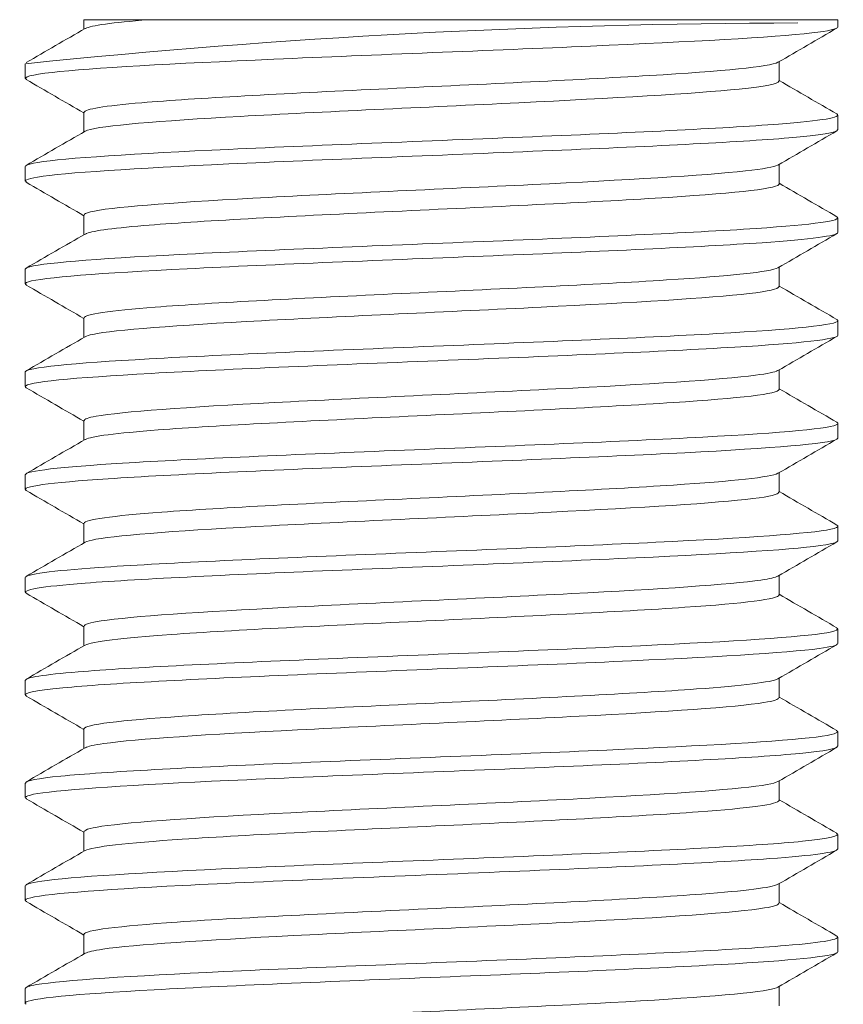
# Model space of a CAD drawing. Units: millimetres. Extents: x 10 to 287, y 10 to 200.
# Drawn here: x 96 to 100, y 130 to 135 of the extents above; entities that cross this region are included whole.
import ezdxf

# ---------------------------------------------------------------- set-up
doc = ezdxf.new("R2010")
doc.units = ezdxf.units.MM
doc.header["$LTSCALE"] = 0.75
doc.layers.add('Visible', color=7, linetype='Continuous', lineweight=13)

msp = doc.modelspace()

# ---------------------------------------------------------------- linework, layer by layer
at = {"layer": 'Visible', "extrusion": (0, 1, 0)}
for p, q in [((96.434081, 135.023022), (96.119742, 135.023022)), ((96.119742, 134.97696), (96.119742, 135.023022)), ((96.434081, 135.023022), (99.594798, 135.023022)), ((99.789242, 135.023022), (99.594798, 135.023022)), ((99.789242, 134.987439), (99.789242, 135.023022)), ((95.833742, 134.737439), (95.833742, 134.808605)), ((99.503242, 134.723727), (99.503242, 134.819084)), ((96.119742, 134.47696), (96.119742, 134.572317)), ((99.789242, 134.487439), (99.789242, 134.558605)), ((95.833742, 134.237439), (95.833742, 134.308605)), ((99.503242, 134.223727), (99.503242, 134.319084)), ((96.119742, 133.97696), (96.119742, 134.072317)), ((99.789242, 133.987439), (99.789242, 134.058605)), ((99.503242, 133.723727), (99.503242, 133.819084)), ((95.833742, 133.737439), (95.833742, 133.808605)), ((96.119742, 133.47696), (96.119742, 133.572317)), ((99.789242, 133.487439), (99.789242, 133.558605)), ((95.833742, 133.237439), (95.833742, 133.308605)), ((99.503242, 133.223727), (99.503242, 133.319084)), ((96.119742, 132.97696), (96.119742, 133.072317)), ((99.789242, 132.987439), (99.789242, 133.058605)), ((99.503242, 132.723727), (99.503242, 132.819084)), ((95.833742, 132.737439), (95.833742, 132.808605)), ((96.119742, 132.47696), (96.119742, 132.572317)), ((99.789242, 132.487439), (99.789242, 132.558605)), ((95.833742, 132.237439), (95.833742, 132.308605)), ((99.503242, 132.223727), (99.503242, 132.319084)), ((96.119742, 131.97696), (96.119742, 132.072317)), ((99.789242, 131.987439), (99.789242, 132.058605)), ((95.833742, 131.737439), (95.833742, 131.808605)), ((99.503242, 131.723727), (99.503242, 131.819084)), ((96.119742, 131.47696), (96.119742, 131.572317)), ((99.789242, 131.487439), (99.789242, 131.558605)), ((95.833742, 131.237439), (95.833742, 131.308605)), ((99.503242, 131.223727), (99.503242, 131.319084)), ((96.119742, 130.97696), (96.119742, 131.072317)), ((99.789242, 130.987439), (99.789242, 131.058605)), ((95.833742, 130.737439), (95.833742, 130.808605)), ((99.503242, 130.723727), (99.503242, 130.819084)), ((96.119742, 130.47696), (96.119742, 130.572317)), ((99.789242, 130.487439), (99.789242, 130.558605)), ((99.503242, 130.223727), (99.503242, 130.319084)), ((95.833742, 130.237439), (95.833742, 130.308605))]:
    msp.add_line(p, q, dxfattribs=at)
at = {"layer": 'Visible', "extrusion": (1.22465e-16, 0, -1)}
msp.add_arc((-99.664459, 97.99366), 37.013517, 84.0623597, 89.8922135, dxfattribs=at)
at = {"layer": 'Visible'}
for points in [[(96.127438, 134.980197), (96.152988, 134.994472), (96.257882, 135.008747), (96.434081, 135.023022)], [(95.838528, 134.814142), (95.934138, 134.869477), (96.02974, 134.924825), (96.125329, 134.980197)], [(99.784457, 134.981903), (99.688846, 134.926568), (99.593244, 134.871219), (99.497655, 134.815848)], [(96.119742, 134.569084), (96.026015, 134.623376), (95.932275, 134.677646), (95.838528, 134.731903)], [(99.503242, 134.72696), (99.596969, 134.672669), (99.690709, 134.618399), (99.784457, 134.564142)], [(95.838528, 134.314142), (95.934138, 134.369477), (96.02974, 134.424825), (96.125329, 134.480197)], [(99.784457, 134.481903), (99.688846, 134.426568), (99.593244, 134.371219), (99.497655, 134.315848)], [(96.119742, 134.069084), (96.026015, 134.123376), (95.932275, 134.177646), (95.838528, 134.231903)], [(99.503242, 134.22696), (99.596969, 134.172669), (99.690709, 134.118399), (99.784457, 134.064142)], [(95.838528, 133.814142), (95.934138, 133.869477), (96.02974, 133.924825), (96.125329, 133.980197)], [(99.784457, 133.981903), (99.688846, 133.926568), (99.593244, 133.871219), (99.497655, 133.815848)], [(96.119742, 133.569084), (96.026015, 133.623376), (95.932275, 133.677646), (95.838528, 133.731903)], [(99.503242, 133.72696), (99.596969, 133.672669), (99.690709, 133.618399), (99.784457, 133.564142)], [(99.784457, 133.481903), (99.688846, 133.426568), (99.593244, 133.371219), (99.497655, 133.315848)], [(95.838528, 133.314142), (95.934138, 133.369477), (96.02974, 133.424825), (96.125329, 133.480197)], [(96.119742, 133.069084), (96.026015, 133.123376), (95.932275, 133.177646), (95.838528, 133.231903)], [(99.503242, 133.22696), (99.596969, 133.172669), (99.690709, 133.118399), (99.784457, 133.064142)], [(95.838528, 132.814142), (95.934138, 132.869477), (96.02974, 132.924825), (96.125329, 132.980197)], [(99.784457, 132.981903), (99.688846, 132.926568), (99.593244, 132.871219), (99.497655, 132.815848)], [(96.119742, 132.569084), (96.026015, 132.623376), (95.932275, 132.677646), (95.838528, 132.731903)], [(99.503242, 132.72696), (99.596969, 132.672669), (99.690709, 132.618399), (99.784457, 132.564142)], [(95.838528, 132.314142), (95.934138, 132.369477), (96.02974, 132.424825), (96.125329, 132.480197)], [(99.784457, 132.481903), (99.688846, 132.426568), (99.593244, 132.371219), (99.497655, 132.315848)], [(96.119742, 132.069084), (96.026015, 132.123376), (95.932275, 132.177646), (95.838528, 132.231903)], [(99.503242, 132.22696), (99.596969, 132.172669), (99.690709, 132.118399), (99.784457, 132.064142)], [(95.838528, 131.814142), (95.934138, 131.869477), (96.02974, 131.924825), (96.125329, 131.980197)], [(99.784457, 131.981903), (99.688846, 131.926568), (99.593244, 131.871219), (99.497655, 131.815848)], [(96.119742, 131.569084), (96.026015, 131.623376), (95.932275, 131.677646), (95.838528, 131.731903)], [(99.503242, 131.72696), (99.596969, 131.672669), (99.690709, 131.618399), (99.784457, 131.564142)], [(95.838528, 131.314142), (95.934138, 131.369477), (96.02974, 131.424825), (96.125329, 131.480197)], [(99.784457, 131.481903), (99.688846, 131.426568), (99.593244, 131.371219), (99.497655, 131.315848)], [(96.119742, 131.069084), (96.026015, 131.123376), (95.932275, 131.177646), (95.838528, 131.231903)], [(99.503242, 131.22696), (99.596969, 131.172669), (99.690709, 131.118399), (99.784457, 131.064142)], [(95.838528, 130.814142), (95.934138, 130.869477), (96.02974, 130.924825), (96.125329, 130.980197)], [(99.784457, 130.981903), (99.688846, 130.926568), (99.593244, 130.871219), (99.497655, 130.815848)], [(96.119742, 130.569084), (96.026015, 130.623376), (95.932275, 130.677646), (95.838528, 130.731903)], [(99.503242, 130.72696), (99.596969, 130.672669), (99.690709, 130.618399), (99.784457, 130.564142)], [(95.838528, 130.314142), (95.934138, 130.369477), (96.02974, 130.424825), (96.125329, 130.480197)], [(99.784457, 130.481903), (99.688846, 130.426568), (99.593244, 130.371219), (99.497655, 130.315848)]]:
    msp.add_open_spline(points, degree=3, dxfattribs=at)
for points, knots in [([(95.840557, 134.731903), (95.820847, 134.743472), (95.862084, 134.755041), (95.96514, 134.76661), (96.155597, 134.787991), (96.554824, 134.809372), (97.044639, 134.830753), (97.530938, 134.851981), (98.099957, 134.873208), (98.585453, 134.894436), (99.075604, 134.915867), (99.473893, 134.937298), (99.661915, 134.958729), (99.745877, 134.968299), (99.787394, 134.977869), (99.787122, 134.987439)], [506.85048701, 506.85048701, 506.85048701, 506.85048701, 507.28663643, 507.28663643, 507.28663643, 508.09268365, 508.09268365, 508.09268365, 508.89294305, 508.89294305, 508.89294305, 509.70087463, 509.70087463, 509.70087463, 510.06165859, 510.06165859, 510.06165859, 510.06165859]), ([(96.121223, 134.572317), (96.122544, 134.587862), (96.21925, 134.603407), (96.402016, 134.618951), (96.661785, 134.641046), (97.091295, 134.66314), (97.555591, 134.685234), (98.018468, 134.70726), (98.508779, 134.729287), (98.873321, 134.751313), (99.229342, 134.772825), (99.45952, 134.794336), (99.497578, 134.815848)], [515.22119519, 515.22119519, 515.22119519, 515.22119519, 515.80721779, 515.80721779, 515.80721779, 516.64014461, 516.64014461, 516.64014461, 517.47052384, 517.47052384, 517.47052384, 518.28149423, 518.28149423, 518.28149423, 518.28149423]), ([(96.125488, 134.480197), (96.12827, 134.481864), (96.132199, 134.483532), (96.137293, 134.4852), (96.205736, 134.507609), (96.483782, 134.530018), (96.881799, 134.552428), (97.275648, 134.574602), (97.780555, 134.596777), (98.236826, 134.618951), (98.69144, 134.641046), (99.090695, 134.66314), (99.309145, 134.685234), (99.43601, 134.698065), (99.500773, 134.710896), (99.501286, 134.723727)], [515.3024888, 515.3024888, 515.3024888, 515.3024888, 515.36536195, 515.36536195, 515.36536195, 516.21017159, 516.21017159, 516.21017159, 517.04613491, 517.04613491, 517.04613491, 517.87906173, 517.87906173, 517.87906173, 518.36278784, 518.36278784, 518.36278784, 518.36278784]), ([(99.783444, 134.564142), (99.81008, 134.547791), (99.712139, 134.53144), (99.500821, 134.515088), (99.227332, 134.493926), (98.76752, 134.472764), (98.254969, 134.451602), (97.742428, 134.43044), (97.183863, 134.409279), (96.741539, 134.388117), (96.299224, 134.366956), (95.978939, 134.345795), (95.873724, 134.324633), (95.84716, 134.319291), (95.834393, 134.313948), (95.834903, 134.308605)], [-506.81733392, -506.81733392, -506.81733392, -506.81733392, -506.20090591, -506.20090591, -506.20090591, -505.40311471, -505.40311471, -505.40311471, -504.60533892, -504.60533892, -504.60533892, -503.80757849, -503.80757849, -503.80757849, -503.60616234, -503.60616234, -503.60616234, -503.60616234]), ([(95.840437, 134.231903), (95.825431, 134.240338), (95.842913, 134.248774), (95.894467, 134.25721), (96.024185, 134.278436), (96.367857, 134.299662), (96.825092, 134.320888), (97.281662, 134.342083), (97.845419, 134.363278), (98.352119, 134.384473), (98.858148, 134.40564), (99.30063, 134.426807), (99.550964, 134.447974), (99.706547, 134.461129), (99.786652, 134.474284), (99.78743, 134.487439)], [500.5673017, 500.5673017, 500.5673017, 500.5673017, 500.88532558, 500.88532558, 500.88532558, 501.6855225, 501.6855225, 501.6855225, 502.48455565, 502.48455565, 502.48455565, 503.28253063, 503.28253063, 503.28253063, 503.77847328, 503.77847328, 503.77847328, 503.77847328]), ([(96.120815, 134.072317), (96.120318, 134.077479), (96.130454, 134.082641), (96.151676, 134.087804), (96.242822, 134.109974), (96.536986, 134.132145), (96.94116, 134.154316), (97.344576, 134.176445), (97.851252, 134.198574), (98.30153, 134.220703), (98.751029, 134.242794), (99.137344, 134.264885), (99.339127, 134.286976), (99.427036, 134.2966), (99.479333, 134.306224), (99.495642, 134.315848)], [508.93800988, 508.93800988, 508.93800988, 508.93800988, 509.13261566, 509.13261566, 509.13261566, 509.96843227, 509.96843227, 509.96843227, 510.80268114, 510.80268114, 510.80268114, 511.63548613, 511.63548613, 511.63548613, 511.99830893, 511.99830893, 511.99830893, 511.99830893]), ([(96.12725, 133.980197), (96.15156, 133.99385), (96.248497, 134.007503), (96.411433, 134.021157), (96.676549, 134.043372), (97.112145, 134.065588), (97.579989, 134.087804), (98.046886, 134.109974), (98.538526, 134.132145), (98.899461, 134.154316), (99.25972, 134.176445), (99.484146, 134.198574), (99.502021, 134.220703), (99.502835, 134.221711), (99.50322, 134.222719), (99.503182, 134.223727)], [509.01930349, 509.01930349, 509.01930349, 509.01930349, 509.53402216, 509.53402216, 509.53402216, 510.37153278, 510.37153278, 510.37153278, 511.20734939, 511.20734939, 511.20734939, 512.04159826, 512.04159826, 512.04159826, 512.07960254, 512.07960254, 512.07960254, 512.07960254]), ([(99.784178, 134.064142), (99.815531, 134.045172), (99.674893, 134.026203), (99.391241, 134.007233), (99.074856, 133.986074), (98.584688, 133.964915), (98.063098, 133.943756), (97.541518, 133.922598), (96.995344, 133.90144), (96.583198, 133.880281), (96.17106, 133.859123), (95.89834, 133.837965), (95.844238, 133.816807), (95.837247, 133.814073), (95.833918, 133.811339), (95.834148, 133.808605)], [-500.53414862, -500.53414862, -500.53414862, -500.53414862, -499.819006, -499.819006, -499.819006, -499.02133726, -499.02133726, -499.02133726, -498.2236837, -498.2236837, -498.2236837, -497.42604532, -497.42604532, -497.42604532, -497.32297703, -497.32297703, -497.32297703, -497.32297703]), ([(95.839646, 133.731903), (95.830092, 133.737144), (95.833296, 133.742385), (95.849926, 133.747627), (95.917087, 133.768793), (96.202332, 133.78996), (96.622762, 133.811127), (97.042933, 133.83228), (97.592616, 133.853434), (98.112236, 133.874587), (98.631554, 133.895729), (99.114063, 133.91687), (99.419839, 133.938011), (99.658139, 133.954487), (99.786683, 133.970963), (99.78829, 133.987439)], [494.28411639, 494.28411639, 494.28411639, 494.28411639, 494.48171341, 494.48171341, 494.48171341, 495.27967491, 495.27967491, 495.27967491, 496.07714732, 496.07714732, 496.07714732, 496.87415648, 496.87415648, 496.87415648, 497.49528797, 497.49528797, 497.49528797, 497.49528797]), ([(96.120674, 133.572317), (96.122313, 133.589625), (96.243857, 133.606932), (96.467254, 133.624239), (96.751707, 133.646277), (97.196908, 133.668315), (97.663618, 133.690353), (98.13, 133.712375), (98.610706, 133.734397), (98.955585, 133.756419), (99.265813, 133.776229), (99.461872, 133.796039), (99.497405, 133.815848)], [502.65482457, 502.65482457, 502.65482457, 502.65482457, 503.30729772, 503.30729772, 503.30729772, 504.13809989, 504.13809989, 504.13809989, 504.96831904, 504.96831904, 504.96831904, 505.71512362, 505.71512362, 505.71512362, 505.71512362]), ([(96.126027, 133.480197), (96.132376, 133.484086), (96.14481, 133.487975), (96.163493, 133.491865), (96.269511, 133.513936), (96.575093, 133.536007), (96.984407, 133.558078), (97.393404, 133.580132), (97.899654, 133.602185), (98.344614, 133.624239), (98.789246, 133.646277), (99.165843, 133.668315), (99.356624, 133.690353), (99.452932, 133.701478), (99.501145, 133.712602), (99.501174, 133.723727)], [502.73611818, 502.73611818, 502.73611818, 502.73611818, 502.88274266, 502.88274266, 502.88274266, 503.71480001, 503.71480001, 503.71480001, 504.54621484, 504.54621484, 504.54621484, 505.37701701, 505.37701701, 505.37701701, 505.79641723, 505.79641723, 505.79641723, 505.79641723]), ([(99.784446, 133.564142), (99.785159, 133.563733), (99.785791, 133.563325), (99.786341, 133.562916), (99.81481, 133.54176), (99.623319, 133.520604), (99.267468, 133.499448), (98.911624, 133.478292), (98.396084, 133.457137), (97.870535, 133.435981), (97.344995, 133.414826), (96.816324, 133.393671), (96.438015, 133.372516), (96.059714, 133.351361), (95.836719, 133.330206), (95.833773, 133.309051), (95.833753, 133.308902), (95.833743, 133.308754), (95.833744, 133.308605)], [-494.25096331, -494.25096331, -494.25096331, -494.25096331, -494.2355566, -494.2355566, -494.2355566, -493.43799367, -493.43799367, -493.43799367, -492.64044576, -492.64044576, -492.64044576, -491.84291284, -491.84291284, -491.84291284, -491.04539488, -491.04539488, -491.04539488, -491.03979173, -491.03979173, -491.03979173, -491.03979173]), ([(95.838765, 133.231903), (95.835126, 133.233927), (95.833448, 133.235952), (95.833787, 133.237976), (95.837356, 133.259272), (96.06404, 133.280567), (96.447221, 133.301863), (96.830068, 133.32314), (97.363997, 133.344417), (97.892355, 133.365694), (98.420269, 133.386953), (98.935571, 133.408212), (99.287304, 133.429471), (99.607, 133.448794), (99.787706, 133.468117), (99.789024, 133.487439)], [488.00093108, 488.00093108, 488.00093108, 488.00093108, 488.07725387, 488.07725387, 488.07725387, 488.88008033, 488.88008033, 488.88008033, 489.68220419, 489.68220419, 489.68220419, 490.48365288, 490.48365288, 490.48365288, 491.21210267, 491.21210267, 491.21210267, 491.21210267]), ([(96.12133, 133.072317), (96.120764, 133.079337), (96.139604, 133.086357), (96.17864, 133.093377), (96.302033, 133.115567), (96.625249, 133.137758), (97.04593, 133.159948), (97.466194, 133.182116), (97.977102, 133.204285), (98.417146, 133.226453), (98.856771, 133.2486), (99.218775, 133.270747), (99.388919, 133.292895), (99.447698, 133.300546), (99.483263, 133.308197), (99.49593, 133.315848)], [496.37163927, 496.37163927, 496.37163927, 496.37163927, 496.63628472, 496.63628472, 496.63628472, 497.47283849, 497.47283849, 497.47283849, 498.30856512, 498.30856512, 498.30856512, 499.14349611, 499.14349611, 499.14349611, 499.43193831, 499.43193831, 499.43193831, 499.43193831]), ([(96.126825, 132.980197), (96.154899, 132.99571), (96.277616, 133.011224), (96.481427, 133.026738), (96.773249, 133.048951), (97.226671, 133.071164), (97.697835, 133.093377), (98.168516, 133.115567), (98.649458, 133.137758), (98.988353, 133.159948), (99.313038, 133.181208), (99.502447, 133.202468), (99.503192, 133.223727)], [496.45293288, 496.45293288, 496.45293288, 496.45293288, 497.03778914, 497.03778914, 497.03778914, 497.87520184, 497.87520184, 497.87520184, 498.71175561, 498.71175561, 498.71175561, 499.51323192, 499.51323192, 499.51323192, 499.51323192]), ([(99.783996, 133.064142), (99.789399, 133.061163), (99.7906, 133.058184), (99.787437, 133.055205), (99.764982, 133.034052), (99.522845, 133.012899), (99.131316, 132.991747), (98.739794, 132.970594), (98.204004, 132.949442), (97.679471, 132.928289), (97.154949, 132.907137), (96.648542, 132.885985), (96.307241, 132.864833), (96.004819, 132.84609), (95.835534, 132.827348), (95.834067, 132.808605)], [-487.967778, -487.967778, -487.967778, -487.967778, -487.85547218, -487.85547218, -487.85547218, -487.05802867, -487.05802867, -487.05802867, -486.26059997, -486.26059997, -486.26059997, -485.46318606, -485.46318606, -485.46318606, -484.75660642, -484.75660642, -484.75660642, -484.75660642]), ([(95.838775, 132.731903), (95.807152, 132.750996), (95.950051, 132.77009), (96.23733, 132.789184), (96.555327, 132.81032), (97.046079, 132.831455), (97.567344, 132.852591), (98.088468, 132.87372), (98.633299, 132.89485), (99.043998, 132.91598), (99.470608, 132.937928), (99.745868, 132.959877), (99.784322, 132.981825), (99.787601, 132.983696), (99.789158, 132.985568), (99.789031, 132.987439)], [481.71774578, 481.71774578, 481.71774578, 481.71774578, 482.43756923, 482.43756923, 482.43756923, 483.2343578, 483.2343578, 483.2343578, 484.03093077, 484.03093077, 484.03093077, 484.85836438, 484.85836438, 484.85836438, 484.92891736, 484.92891736, 484.92891736, 484.92891736]), ([(96.120423, 132.572317), (96.122079, 132.590432), (96.256119, 132.608547), (96.499148, 132.626663), (96.794206, 132.648656), (97.245408, 132.670649), (97.712157, 132.692642), (98.178766, 132.714629), (98.653803, 132.736615), (98.989326, 132.758602), (99.280528, 132.777684), (99.462795, 132.796766), (99.497248, 132.815848)], [490.08845396, 490.08845396, 490.08845396, 490.08845396, 490.77137672, 490.77137672, 490.77137672, 491.60049934, 491.60049934, 491.60049934, 492.42937122, 492.42937122, 492.42937122, 493.14875301, 493.14875301, 493.14875301, 493.14875301]), ([(96.126289, 132.480197), (96.134141, 132.485011), (96.151239, 132.489826), (96.177832, 132.494641), (96.299379, 132.516648), (96.617433, 132.538655), (97.032774, 132.560663), (97.447981, 132.582663), (97.954069, 132.604663), (98.393248, 132.626663), (98.83229, 132.648656), (99.19777, 132.670649), (99.375802, 132.692642), (99.459679, 132.703004), (99.501347, 132.713366), (99.5012, 132.723727)], [490.16974757, 490.16974757, 490.16974757, 490.16974757, 490.35126737, 490.35126737, 490.35126737, 491.18091323, 491.18091323, 491.18091323, 492.01029384, 492.01029384, 492.01029384, 492.83941646, 492.83941646, 492.83941646, 493.23004661, 493.23004661, 493.23004661, 493.23004661]), ([(99.78326, 132.564142), (99.793318, 132.558618), (99.789234, 132.553094), (99.770256, 132.54757), (99.697596, 132.52642), (99.407561, 132.50527), (98.984321, 132.484121), (98.56109, 132.462971), (98.010189, 132.441822), (97.491488, 132.420673), (96.972796, 132.399524), (96.493081, 132.378375), (96.191548, 132.357226), (95.960478, 132.341019), (95.836358, 132.324812), (95.834783, 132.308605)], [-481.68459269, -481.68459269, -481.68459269, -481.68459269, -481.47633744, -481.47633744, -481.47633744, -480.67901173, -480.67901173, -480.67901173, -479.88170063, -479.88170063, -479.88170063, -479.08440412, -479.08440412, -479.08440412, -478.47342111, -478.47342111, -478.47342111, -478.47342111]), ([(95.839524, 132.231903), (95.812737, 132.248353), (95.912117, 132.264803), (96.12602, 132.281254), (96.401517, 132.302441), (96.863353, 132.323629), (97.377065, 132.344816), (97.890606, 132.365996), (98.449233, 132.387177), (98.890404, 132.408357), (99.33143, 132.42953), (99.649287, 132.450704), (99.751543, 132.471877), (99.776596, 132.477064), (99.788627, 132.482252), (99.788126, 132.487439)], [475.43456047, 475.43456047, 475.43456047, 475.43456047, 476.05472736, 476.05472736, 476.05472736, 476.8534727, 476.8534727, 476.8534727, 477.65195069, 477.65195069, 477.65195069, 478.45016788, 478.45016788, 478.45016788, 478.64573205, 478.64573205, 478.64573205, 478.64573205]), ([(96.121589, 132.072317), (96.121117, 132.080713), (96.148219, 132.089108), (96.203768, 132.097503), (96.349688, 132.119557), (96.689644, 132.14161), (97.117176, 132.163663), (97.548008, 132.185887), (98.061069, 132.208111), (98.493438, 132.230334), (98.92218, 132.252371), (99.264976, 132.274408), (99.414619, 132.296446), (99.458537, 132.302913), (99.485621, 132.309381), (99.496232, 132.315848)], [483.80526865, 483.80526865, 483.80526865, 483.80526865, 484.12176407, 484.12176407, 484.12176407, 484.9531582, 484.9531582, 484.9531582, 485.79096783, 485.79096783, 485.79096783, 486.62174798, 486.62174798, 486.62174798, 486.8655677, 486.8655677, 486.8655677, 486.8655677]), ([(96.126327, 131.980197), (96.157323, 131.997237), (96.303884, 132.014277), (96.543763, 132.031318), (96.854327, 132.05338), (97.316507, 132.075441), (97.785468, 132.097503), (98.254249, 132.119557), (98.722578, 132.14161), (99.043794, 132.163663), (99.335411, 132.183685), (99.501561, 132.203706), (99.502979, 132.223727)], [483.88656226, 483.88656226, 483.88656226, 483.88656226, 484.52897011, 484.52897011, 484.52897011, 485.36068119, 485.36068119, 485.36068119, 486.19207532, 486.19207532, 486.19207532, 486.94686131, 486.94686131, 486.94686131, 486.94686131]), ([(99.782647, 132.064142), (99.797007, 132.056098), (99.781782, 132.048053), (99.735485, 132.040009), (99.613782, 132.018862), (99.278957, 131.997716), (98.828151, 131.976569), (98.377354, 131.955423), (97.816469, 131.934276), (97.308219, 131.91313), (96.799977, 131.891984), (96.351007, 131.870838), (96.091556, 131.849693), (95.923516, 131.835997), (95.836398, 131.822301), (95.835449, 131.808605)], [-475.40140739, -475.40140739, -475.40140739, -475.40140739, -475.09813948, -475.09813948, -475.09813948, -474.30092996, -474.30092996, -474.30092996, -473.50373485, -473.50373485, -473.50373485, -472.70655412, -472.70655412, -472.70655412, -472.19023581, -472.19023581, -472.19023581, -472.19023581]), ([(95.840365, 131.731903), (95.818151, 131.745244), (95.877343, 131.758586), (96.016593, 131.771928), (96.238387, 131.793178), (96.66032, 131.814429), (97.158878, 131.835679), (97.657236, 131.856921), (98.225527, 131.878163), (98.697514, 131.899405), (99.169316, 131.920638), (99.538628, 131.941872), (99.697495, 131.963106), (99.758183, 131.971217), (99.787854, 131.979328), (99.787384, 131.987439)], [469.15137516, 469.15137516, 469.15137516, 469.15137516, 469.65434732, 469.65434732, 469.65434732, 470.45546981, 470.45546981, 470.45546981, 471.25627174, 471.25627174, 471.25627174, 472.05675986, 472.05675986, 472.05675986, 472.36254674, 472.36254674, 472.36254674, 472.36254674]), ([(96.119902, 131.572317), (96.121088, 131.592759), (96.29499, 131.6132), (96.597704, 131.633642), (96.925222, 131.655758), (97.398413, 131.677875), (97.868325, 131.699991), (98.338033, 131.722098), (98.797153, 131.744205), (99.101277, 131.766312), (99.328435, 131.782824), (99.466487, 131.799336), (99.496495, 131.815848)], [477.52208335, 477.52208335, 477.52208335, 477.52208335, 478.2927089, 478.2927089, 478.2927089, 479.12648005, 479.12648005, 479.12648005, 479.95988886, 479.95988886, 479.95988886, 480.58238239, 480.58238239, 480.58238239, 480.58238239]), ([(96.126881, 131.480197), (96.138201, 131.487082), (96.168146, 131.493968), (96.217086, 131.500854), (96.374416, 131.52299), (96.725587, 131.545127), (97.159876, 131.567263), (97.59397, 131.589389), (98.104322, 131.611515), (98.530156, 131.633642), (98.9558, 131.655758), (99.290367, 131.677875), (99.428541, 131.699991), (99.477972, 131.707903), (99.501994, 131.715815), (99.501475, 131.723727)], [477.60337695, 477.60337695, 477.60337695, 477.60337695, 477.86296591, 477.86296591, 477.86296591, 478.69748483, 478.69748483, 478.69748483, 479.53162602, 479.53162602, 479.53162602, 480.36539717, 480.36539717, 480.36539717, 480.663676, 480.663676, 480.663676, 480.663676]), ([(99.782405, 131.564142), (99.800621, 131.553602), (99.768282, 131.543062), (99.683947, 131.532521), (99.514773, 131.511378), (99.138578, 131.490234), (98.664479, 131.469091), (98.190388, 131.447947), (97.624585, 131.426804), (97.131177, 131.405661), (96.637777, 131.384518), (96.223209, 131.363375), (96.007711, 131.342232), (95.893463, 131.331023), (95.835958, 131.319814), (95.835784, 131.308605)], [-469.11822208, -469.11822208, -469.11822208, -469.11822208, -468.72086541, -468.72086541, -468.72086541, -467.92377047, -467.92377047, -467.92377047, -467.12668975, -467.12668975, -467.12668975, -466.32962321, -466.32962321, -466.32962321, -465.9070505, -465.9070505, -465.9070505, -465.9070505]), ([(95.840613, 131.231903), (95.823661, 131.24158), (95.849335, 131.251257), (95.919315, 131.260934), (96.073527, 131.282259), (96.440801, 131.303584), (96.912936, 131.324909), (97.38485, 131.346224), (97.955158, 131.367539), (98.455987, 131.388854), (98.956586, 131.410159), (99.381033, 131.431464), (99.604493, 131.45277), (99.725705, 131.464326), (99.786899, 131.475883), (99.787157, 131.487439)], [462.86818986, 462.86818986, 462.86818986, 462.86818986, 463.23300918, 463.23300918, 463.23300918, 464.03694221, 464.03694221, 464.03694221, 464.84049972, 464.84049972, 464.84049972, 465.64368868, 465.64368868, 465.64368868, 466.07936144, 466.07936144, 466.07936144, 466.07936144]), ([(96.121823, 131.072317), (96.121534, 131.082123), (96.158706, 131.091929), (96.234024, 131.101735), (96.40455, 131.123935), (96.767905, 131.146136), (97.208921, 131.168337), (97.649713, 131.190526), (98.161121, 131.212716), (98.581199, 131.234905), (99.001067, 131.257084), (99.32308, 131.279262), (99.445359, 131.301441), (99.471837, 131.306243), (99.48886, 131.311046), (99.496683, 131.315848)], [471.23889804, 471.23889804, 471.23889804, 471.23889804, 471.60856597, 471.60856597, 471.60856597, 472.44551542, 472.44551542, 472.44551542, 473.28204007, 473.28204007, 473.28204007, 474.11814785, 474.11814785, 474.11814785, 474.29919708, 474.29919708, 474.29919708, 474.29919708]), ([(96.126022, 130.980197), (96.159299, 130.998497), (96.327216, 131.016797), (96.598384, 131.035098), (96.927516, 131.05731), (97.403529, 131.079522), (97.875406, 131.101735), (98.347039, 131.123935), (98.807074, 131.146136), (99.1097, 131.168337), (99.361382, 131.1868), (99.500888, 131.205264), (99.502593, 131.223727)], [471.32019165, 471.32019165, 471.32019165, 471.32019165, 472.01010084, 472.01010084, 472.01010084, 472.84748309, 472.84748309, 472.84748309, 473.68443254, 473.68443254, 473.68443254, 474.38049069, 474.38049069, 474.38049069, 474.38049069]), ([(99.782614, 131.064142), (99.804359, 131.05113), (99.748728, 131.038118), (99.616583, 131.025107), (99.401883, 131.003966), (98.988006, 130.982825), (98.494967, 130.961685), (98.001937, 130.940545), (97.436179, 130.919404), (96.961745, 130.898264), (96.487319, 130.877124), (96.110403, 130.855984), (95.940286, 130.834845), (95.869902, 130.826098), (95.835297, 130.817352), (95.835674, 130.808605)], [-462.83503677, -462.83503677, -462.83503677, -462.83503677, -462.34450239, -462.34450239, -462.34450239, -461.54752043, -461.54752043, -461.54752043, -460.75055248, -460.75055248, -460.75055248, -459.95359851, -459.95359851, -459.95359851, -459.62386519, -459.62386519, -459.62386519, -459.62386519]), ([(95.839537, 130.731903), (95.830615, 130.736795), (95.832839, 130.741688), (95.846777, 130.746581), (95.906963, 130.767708), (96.184775, 130.788835), (96.599752, 130.809962), (97.030759, 130.831905), (97.604064, 130.853848), (98.14176, 130.875791), (98.671054, 130.897391), (99.158204, 130.918991), (99.456301, 130.940591), (99.671814, 130.956207), (99.786429, 130.971823), (99.787925, 130.987439)], [456.58500455, 456.58500455, 456.58500455, 456.58500455, 456.76945892, 456.76945892, 456.76945892, 457.5659248, 457.5659248, 457.5659248, 458.39315732, 458.39315732, 458.39315732, 459.20746434, 459.20746434, 459.20746434, 459.79617613, 459.79617613, 459.79617613, 459.79617613]), ([(96.119972, 130.572317), (96.121289, 130.592227), (96.285639, 130.612137), (96.574341, 130.632048), (96.905958, 130.654917), (97.396699, 130.677787), (97.882461, 130.700657), (98.360632, 130.723169), (98.825814, 130.745681), (99.126802, 130.768193), (99.339182, 130.784078), (99.467439, 130.799963), (99.496249, 130.815848)], [464.95571273, 464.95571273, 464.95571273, 464.95571273, 465.70630524, 465.70630524, 465.70630524, 466.56847113, 466.56847113, 466.56847113, 467.41716567, 467.41716567, 467.41716567, 468.01601178, 468.01601178, 468.01601178, 468.01601178]), ([(96.126793, 130.480197), (96.13774, 130.486857), (96.166137, 130.493518), (96.212342, 130.500178), (96.364815, 130.522158), (96.708894, 130.544138), (97.137478, 130.566118), (97.566001, 130.588094), (98.072489, 130.610071), (98.499333, 130.632048), (98.943522, 130.654917), (99.293653, 130.677787), (99.432641, 130.700657), (99.479378, 130.708347), (99.502005, 130.716037), (99.501425, 130.723727)], [465.03700634, 465.03700634, 465.03700634, 465.03700634, 465.28810628, 465.28810628, 465.28810628, 466.11672376, 466.11672376, 466.11672376, 466.94522236, 466.94522236, 466.94522236, 467.80738825, 467.80738825, 467.80738825, 468.09730538, 468.09730538, 468.09730538, 468.09730538]), ([(99.783192, 130.564142), (99.808454, 130.548682), (99.723082, 130.533223), (99.53443, 130.517763), (99.276491, 130.496626), (98.82884, 130.475488), (98.321253, 130.45435), (97.813675, 130.433213), (97.252781, 130.412076), (96.801171, 130.390938), (96.349568, 130.369802), (96.013133, 130.348665), (95.889393, 130.327528), (95.852467, 130.32122), (95.834626, 130.314913), (95.835171, 130.308605)], [-456.55185147, -456.55185147, -456.55185147, -456.55185147, -455.96903757, -455.96903757, -455.96903757, -455.17216698, -455.17216698, -455.17216698, -454.3753102, -454.3753102, -454.3753102, -453.57846721, -453.57846721, -453.57846721, -453.34067988, -453.34067988, -453.34067988, -453.34067988]), ([(95.838854, 130.231903), (95.834449, 130.234343), (95.83288, 130.236782), (95.834239, 130.239222), (95.846016, 130.260373), (96.077637, 130.281523), (96.461882, 130.302674), (96.84607, 130.323821), (97.377815, 130.344969), (97.902833, 130.366116), (98.427775, 130.38726), (98.939137, 130.408405), (99.288588, 130.429549), (99.607506, 130.448846), (99.787774, 130.468143), (99.789041, 130.487439)], [450.30181924, 450.30181924, 450.30181924, 450.30181924, 450.39380437, 450.39380437, 450.39380437, 451.19115798, 451.19115798, 451.19115798, 451.98839501, 451.98839501, 451.98839501, 452.78551707, 452.78551707, 452.78551707, 453.51299082, 453.51299082, 453.51299082, 453.51299082]), ([(96.121799, 130.072317), (96.121707, 130.082934), (96.165504, 130.093551), (96.253448, 130.104168), (96.436147, 130.126224), (96.80661, 130.148279), (97.248802, 130.170335), (97.689799, 130.192331), (98.195368, 130.214328), (98.607928, 130.236324), (99.020425, 130.258317), (99.333654, 130.28031), (99.450014, 130.302302), (99.473903, 130.306818), (99.48942, 130.311333), (99.496785, 130.315848)], [458.67252742, 458.67252742, 458.67252742, 458.67252742, 459.07277205, 459.07277205, 459.07277205, 459.90425548, 459.90425548, 459.90425548, 460.73349442, 460.73349442, 460.73349442, 461.56260544, 461.56260544, 461.56260544, 461.73282647, 461.73282647, 461.73282647, 461.73282647])]:
    msp.add_open_spline(points, degree=3, knots=knots, dxfattribs=at)

doc.saveas('drawing.dxf')
